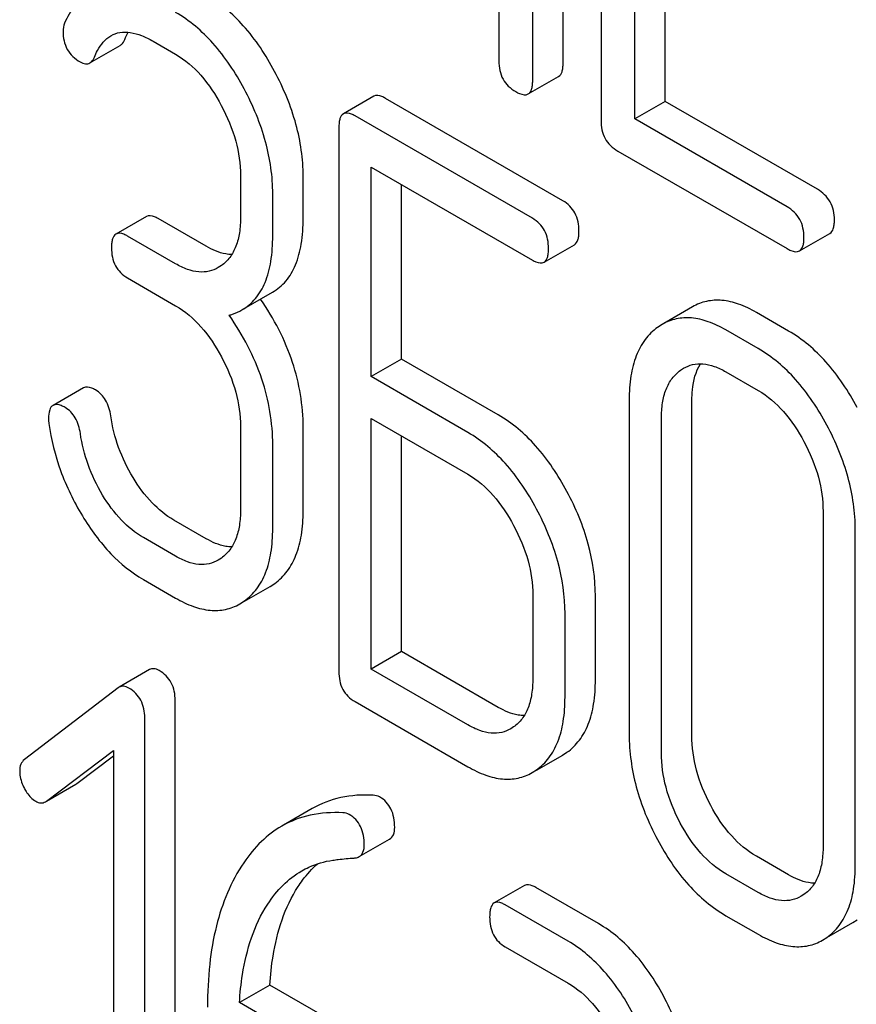
# Model space of a CAD drawing. Units: millimetres. Extents: x 0 to 2100, y -1 to 1485.
# Drawn here: x 1536 to 1542, y 969 to 976 of the extents above; entities that cross this region are included whole.
import ezdxf

# ---------------------------------------------------------------- set-up
doc = ezdxf.new("R2010")
doc.units = ezdxf.units.MM
doc.header["$LTSCALE"] = 115.5
doc.layers.get('0').update_dxf_attribs({"linetype": 'CONTINUOUS'})

msp = doc.modelspace()

# ---------------------------------------------------------------- linework, layer by layer
at = {"color": 7, "linetype": 'Continuous'}
for p, q in [((1539.9247, 975.4877), (1539.9247, 979.2754)), ((1539.7126, 975.3652), (1539.7126, 979.153)), ((1540.189, 978.8808), (1540.189, 975.0872)), ((1539.4767, 978.7697), (1539.4767, 975.5013)), ((1540.4248, 975.0969), (1540.4248, 976.8449)), ((1540.637, 975.2194), (1540.637, 976.7225)), ((1537.0655, 975.6392), (1537.2229, 975.5483)), ((1536.6249, 975.4873), (1536.837, 975.6097)), ((1539.6812, 975.2712), (1539.8933, 975.3937)), ((1538.6045, 975.2552), (1538.3923, 975.1328)), ((1539.9227, 974.5264), (1538.6856, 975.2406)), ((1540.637, 975.2194), (1540.4248, 975.0969)), ((1541.6983, 974.6067), (1540.637, 975.2194)), ((1539.7105, 974.4039), (1538.4735, 975.1181)), ((1541.4862, 974.4842), (1540.4248, 975.0969)), ((1538.361, 975.0372), (1538.361, 971.2435)), ((1540.3069, 974.8732), (1541.4862, 974.1924)), ((1538.5859, 973.2994), (1538.5859, 974.7614)), ((1538.5859, 974.7614), (1539.7105, 974.1121)), ((1537.675, 974.7037), (1537.675, 974.4119)), ((1538.1121, 974.4045), (1538.1121, 974.6963)), ((1538.7981, 973.4219), (1538.7981, 974.6389)), ((1537.8999, 974.282), (1537.8999, 974.5738)), ((1537.0188, 974.4169), (1536.8066, 974.2944)), ((1537.4351, 974.2088), (1537.0999, 974.4023)), ((1537.2229, 974.0863), (1536.8878, 974.2798)), ((1541.5727, 974.1763), (1541.7848, 974.2987)), ((1539.7917, 974.0975), (1540.0038, 974.2199)), ((1537.5423, 974.0741), (1537.5201, 974.0598)), ((1536.8878, 973.988), (1537.2229, 973.7945)), ((1537.6853, 973.7651), (1537.8974, 973.8876)), ((1540.8275, 973.7865), (1540.6153, 973.6641)), ((1541.4971, 973.6174), (1541.2722, 973.7473)), ((1540.6153, 973.6641), (1540.5832, 973.6433)), ((1541.285, 973.4949), (1541.0601, 973.6248)), ((1538.7981, 973.4219), (1538.5859, 973.2994)), ((1539.4728, 973.0323), (1538.7981, 973.4219)), ((1539.2607, 972.9098), (1538.5859, 973.2994)), ((1540.7429, 973.3439), (1540.7649, 973.3581)), ((1541.0601, 973.333), (1541.285, 973.2031)), ((1536.5801, 973.2216), (1536.368, 973.0991)), ((1540.3853, 973.1389), (1540.3853, 970.8044)), ((1540.8224, 970.797), (1540.8224, 973.1315)), ((1537.675, 972.9528), (1537.675, 972.3691)), ((1538.5859, 971.2596), (1538.5859, 973.0076)), ((1538.5859, 973.0076), (1539.2607, 972.618)), ((1540.6102, 970.6745), (1540.6102, 973.0091)), ((1538.1121, 972.3618), (1538.1121, 972.9454)), ((1538.7981, 971.3821), (1538.7981, 972.8851)), ((1537.8999, 972.2393), (1537.8999, 972.8229)), ((1541.7371, 972.3585), (1541.7371, 970.024)), ((1537.4351, 972.169), (1537.2101, 972.2988)), ((1541.962, 969.8941), (1541.962, 972.2286)), ((1537.2229, 972.0465), (1536.998, 972.1764)), ((1537.5423, 972.0343), (1537.5201, 972.02)), ((1536.998, 971.8846), (1537.2229, 971.7547)), ((1537.8818, 971.8365), (1537.9141, 971.8574)), ((1537.703, 971.7332), (1537.8818, 971.8365)), ((1537.6697, 971.714), (1537.702, 971.7349)), ((1539.7128, 971.7763), (1539.7128, 971.1926)), ((1540.1498, 971.1853), (1540.1498, 971.7689)), ((1539.9377, 971.0628), (1539.9377, 971.6464)), ((1538.7981, 971.3821), (1538.5859, 971.2596)), ((1539.4728, 970.9925), (1538.7981, 971.3821)), ((1537.0405, 971.2557), (1536.8283, 971.1332)), ((1539.2607, 970.87), (1538.5859, 971.2596)), ((1536.8219, 971.1289), (1536.1683, 970.6279)), ((1536.8284, 971.1332), (1536.8219, 971.1289)), ((1537.2198, 967.2483), (1537.2198, 971.0419)), ((1538.4735, 971.0327), (1539.2607, 970.5782)), ((1537.0077, 967.1258), (1537.0077, 970.9195)), ((1539.5795, 970.8559), (1539.5598, 970.8433)), ((1536.3213, 970.3382), (1536.7891, 970.6926)), ((1536.7891, 970.6926), (1536.7891, 967.252)), ((1536.5334, 970.4606), (1536.7891, 970.6543)), ((1539.7401, 970.5551), (1539.9215, 970.6598)), ((1539.9214, 970.6598), (1539.9514, 970.679)), ((1539.7093, 970.5374), (1539.7392, 970.5565)), ((1536.3216, 970.3377), (1536.5266, 970.4561)), ((1536.5266, 970.4561), (1536.5334, 970.4606)), ((1536.3145, 970.3337), (1536.3213, 970.3382)), ((1538.1747, 970.2863), (1537.9625, 970.1639)), ((1538.5025, 969.9514), (1538.7147, 970.0739)), ((1541.4971, 969.8238), (1541.2722, 969.9537)), ((1541.285, 969.7013), (1541.0601, 969.8312)), ((1539.6557, 969.7503), (1539.4436, 969.6278)), ((1540.171, 969.484), (1539.7338, 969.7365)), ((1541.6038, 969.6872), (1541.5841, 969.6746)), ((1539.9588, 969.3616), (1539.5216, 969.614)), ((1541.0601, 969.5394), (1541.285, 969.4095)), ((1541.7643, 969.3864), (1541.9457, 969.4911)), ((1541.9457, 969.4911), (1541.9756, 969.5103)), ((1541.7336, 969.3687), (1541.7635, 969.3879)), ((1539.5216, 969.3222), (1539.9588, 969.0697)), ((1537.88, 969.0558), (1537.6679, 968.9333)), ((1538.5314, 968.6797), (1537.88, 969.0558)), ((1538.3193, 968.5572), (1537.6679, 968.9333))]:
    msp.add_line(p, q, dxfattribs=at)
for points, knots in [([(1536.6148, 975.9679), (1536.5786, 975.9471), (1536.5109, 975.8865), (1536.4672, 975.8082), (1536.4485, 975.7653)], [0, 0, 0, 0, 0.471557, 1, 1, 1, 1]), ([(1537.913, 975.4284), (1537.8523, 975.5421), (1537.7191, 975.746), (1537.5324, 975.9064), (1537.4351, 975.9626)], [0, 0, 0, 0, 0.534262, 1, 1, 1, 1]), ([(1537.7009, 975.3059), (1537.6402, 975.4197), (1537.507, 975.6236), (1537.3202, 975.7839), (1537.2229, 975.8401)], [0, 0, 0, 0, 0.534262, 1, 1, 1, 1]), ([(1536.4379, 975.7068), (1536.4379, 975.6641), (1536.4541, 975.576), (1536.521, 975.5159), (1536.5572, 975.495)], [0, 0, 0, 0, 0.504928, 1, 1, 1, 1]), ([(1536.7719, 975.6776), (1536.7912, 975.6887), (1536.8359, 975.7046), (1536.9104, 975.703), (1536.9886, 975.6798), (1537.0396, 975.6541), (1537.0655, 975.6392)], [0, 0, 0, 0, 0.215273, 0.44854, 0.710399, 1, 1, 1, 1]), ([(1536.8683, 975.6507), (1536.8702, 975.6552), (1536.8775, 975.6725), (1536.8859, 975.6895), (1536.8927, 975.7016)], [0, 0, 0, 0, 0.260675, 1, 1, 1, 1]), ([(1536.6562, 975.5282), (1536.6626, 975.544), (1536.6892, 975.6014), (1536.7317, 975.6543), (1536.7719, 975.6776)], [0, 0, 0, 0, 0.268143, 1, 1, 1, 1]), ([(1536.837, 975.6097), (1536.8403, 975.6116), (1536.8543, 975.6221), (1536.8631, 975.6381), (1536.8683, 975.6507)], [0, 0, 0, 0, 0.214823, 1, 1, 1, 1]), ([(1536.5572, 975.495), (1536.5685, 975.4884), (1536.5907, 975.4782), (1536.6159, 975.4821), (1536.6249, 975.4873)], [0, 0, 0, 0, 0.557521, 1, 1, 1, 1]), ([(1536.6249, 975.4873), (1536.6281, 975.4891), (1536.6422, 975.4996), (1536.651, 975.5156), (1536.6562, 975.5282)], [0, 0, 0, 0, 0.214823, 1, 1, 1, 1]), ([(1537.2229, 975.5483), (1537.2891, 975.5101), (1537.4132, 975.4021), (1537.5013, 975.2657), (1537.5412, 975.1909)], [0, 0, 0, 0, 0.474268, 1, 1, 1, 1]), ([(1539.4767, 975.5013), (1539.4767, 975.458), (1539.4884, 975.3915), (1539.5414, 975.3231), (1539.5758, 975.2982), (1539.5946, 975.2874)], [0, 0, 0, 0, 0.508398, 0.745138, 1, 1, 1, 1]), ([(1538.1121, 974.6963), (1538.1121, 974.8185), (1538.0745, 975.0742), (1537.9754, 975.3114), (1537.913, 975.4284)], [0, 0, 0, 0, 0.479728, 1, 1, 1, 1]), ([(1539.8933, 975.3937), (1539.9048, 975.4004), (1539.9175, 975.422), (1539.9237, 975.4553), (1539.9247, 975.4761), (1539.9247, 975.4877)], [0, 0, 0, 0, 0.391199, 0.662314, 1, 1, 1, 1]), ([(1539.6812, 975.2712), (1539.6927, 975.2779), (1539.7054, 975.2996), (1539.7115, 975.3328), (1539.7126, 975.3537), (1539.7126, 975.3652)], [0, 0, 0, 0, 0.391199, 0.662314, 1, 1, 1, 1]), ([(1537.8999, 974.5738), (1537.8999, 974.6961), (1537.8624, 974.9517), (1537.7633, 975.1889), (1537.7009, 975.3059)], [0, 0, 0, 0, 0.479728, 1, 1, 1, 1]), ([(1539.5946, 975.2874), (1539.6032, 975.2824), (1539.6289, 975.2688), (1539.6639, 975.2612), (1539.6812, 975.2712)], [0, 0, 0, 0, 0.332825, 1, 1, 1, 1]), ([(1538.6856, 975.2406), (1538.6775, 975.2453), (1538.6534, 975.258), (1538.6206, 975.2646), (1538.6045, 975.2552)], [0, 0, 0, 0, 0.333882, 1, 1, 1, 1]), ([(1537.5412, 975.1909), (1537.5832, 975.1121), (1537.6497, 974.9543), (1537.675, 974.7841), (1537.675, 974.7037)], [0, 0, 0, 0, 0.526325, 1, 1, 1, 1]), ([(1538.3923, 975.1328), (1538.3806, 975.126), (1538.368, 975.1037), (1538.362, 975.07), (1538.361, 975.0488), (1538.361, 975.0372)], [0, 0, 0, 0, 0.39177, 0.663603, 1, 1, 1, 1]), ([(1538.4735, 975.1181), (1538.4654, 975.1228), (1538.4413, 975.1355), (1538.4085, 975.1421), (1538.3923, 975.1328)], [0, 0, 0, 0, 0.333882, 1, 1, 1, 1]), ([(1540.189, 975.0872), (1540.189, 975.0438), (1540.2007, 974.9774), (1540.2537, 974.909), (1540.2881, 974.8841), (1540.3069, 974.8732)], [0, 0, 0, 0, 0.508402, 0.745144, 1, 1, 1, 1]), ([(1541.8162, 974.3927), (1541.8162, 974.4359), (1541.7994, 974.5238), (1541.7342, 974.5859), (1541.6983, 974.6067)], [0, 0, 0, 0, 0.510528, 1, 1, 1, 1]), ([(1540.0351, 974.3156), (1540.0351, 974.3584), (1540.0232, 974.4236), (1539.9732, 974.4915), (1539.9405, 974.5161), (1539.9227, 974.5264)], [0, 0, 0, 0, 0.515237, 0.753269, 1, 1, 1, 1]), ([(1541.6041, 974.2702), (1541.6041, 974.3135), (1541.5873, 974.4013), (1541.5221, 974.4635), (1541.4862, 974.4842)], [0, 0, 0, 0, 0.510528, 1, 1, 1, 1]), ([(1537.0999, 974.4023), (1537.0918, 974.4069), (1537.0677, 974.4197), (1537.0349, 974.4262), (1537.0188, 974.4169)], [0, 0, 0, 0, 0.333882, 1, 1, 1, 1]), ([(1537.675, 974.4119), (1537.675, 974.3757), (1537.6709, 974.3067), (1537.6477, 974.2104), (1537.6055, 974.1304), (1537.5644, 974.09), (1537.5423, 974.0741)], [0, 0, 0, 0, 0.288104, 0.549077, 0.783352, 1, 1, 1, 1]), ([(1537.8974, 973.8876), (1537.9328, 973.908), (1537.999, 973.9637), (1538.067, 974.0827), (1538.1054, 974.2334), (1538.1121, 974.3443), (1538.1121, 974.4045)], [0, 0, 0, 0, 0.209394, 0.432895, 0.691711, 1, 1, 1, 1]), ([(1539.823, 974.1931), (1539.823, 974.236), (1539.811, 974.3011), (1539.761, 974.369), (1539.7283, 974.3937), (1539.7105, 974.4039)], [0, 0, 0, 0, 0.515237, 0.753269, 1, 1, 1, 1]), ([(1541.7848, 974.2987), (1541.7964, 974.3054), (1541.809, 974.3271), (1541.8152, 974.3603), (1541.8162, 974.3812), (1541.8162, 974.3927)], [0, 0, 0, 0, 0.391197, 0.662313, 1, 1, 1, 1]), ([(1536.8066, 974.2944), (1536.7949, 974.2877), (1536.7824, 974.2653), (1536.7763, 974.2316), (1536.7753, 974.2105), (1536.7753, 974.1988)], [0, 0, 0, 0, 0.39177, 0.663603, 1, 1, 1, 1]), ([(1536.8878, 974.2798), (1536.8797, 974.2845), (1536.8556, 974.2972), (1536.8228, 974.3038), (1536.8066, 974.2944)], [0, 0, 0, 0, 0.333882, 1, 1, 1, 1]), ([(1537.6853, 973.7651), (1537.7206, 973.7855), (1537.7869, 973.8412), (1537.8549, 973.9602), (1537.8933, 974.1109), (1537.8999, 974.2219), (1537.8999, 974.282)], [0, 0, 0, 0, 0.209394, 0.432895, 0.691711, 1, 1, 1, 1]), ([(1540.0038, 974.2199), (1540.0155, 974.2267), (1540.028, 974.2488), (1540.0341, 974.2825), (1540.0351, 974.3038), (1540.0351, 974.3156)], [0, 0, 0, 0, 0.388065, 0.660073, 1, 1, 1, 1]), ([(1541.5727, 974.1763), (1541.5842, 974.1829), (1541.5969, 974.2046), (1541.6031, 974.2378), (1541.6041, 974.2587), (1541.6041, 974.2702)], [0, 0, 0, 0, 0.391197, 0.662313, 1, 1, 1, 1]), ([(1536.7753, 974.1988), (1536.7753, 974.1558), (1536.7859, 974.0904), (1536.8367, 974.0226), (1536.8698, 973.9984), (1536.8878, 973.988)], [0, 0, 0, 0, 0.515664, 0.750494, 1, 1, 1, 1]), ([(1537.6147, 974.1514), (1537.6006, 974.1516), (1537.5373, 974.1579), (1537.4776, 974.1842), (1537.4351, 974.2088)], [0, 0, 0, 0, 0.223547, 1, 1, 1, 1]), ([(1539.7917, 974.0975), (1539.8033, 974.1042), (1539.8159, 974.1263), (1539.822, 974.16), (1539.823, 974.1813), (1539.823, 974.1931)], [0, 0, 0, 0, 0.388065, 0.660073, 1, 1, 1, 1]), ([(1541.4862, 974.1924), (1541.4948, 974.1874), (1541.5204, 974.1738), (1541.5554, 974.1663), (1541.5727, 974.1763)], [0, 0, 0, 0, 0.33283, 1, 1, 1, 1]), ([(1537.5202, 974.0597), (1537.5005, 974.0484), (1537.4563, 974.0305), (1537.3812, 974.0262), (1537.3011, 974.0458), (1537.2492, 974.0711), (1537.2229, 974.0863)], [0, 0, 0, 0, 0.217737, 0.449394, 0.708756, 1, 1, 1, 1]), ([(1539.7105, 974.1121), (1539.7186, 974.1075), (1539.7426, 974.0947), (1539.7754, 974.0881), (1539.7917, 974.0975)], [0, 0, 0, 0, 0.330789, 1, 1, 1, 1]), ([(1537.2229, 973.7945), (1537.2891, 973.7563), (1537.4132, 973.6483), (1537.5016, 973.5121), (1537.5417, 973.4375)], [0, 0, 0, 0, 0.474282, 1, 1, 1, 1]), ([(1538.1121, 972.9454), (1538.1121, 973.0987), (1538.0583, 973.4186), (1537.9084, 973.7044), (1537.8153, 973.8402)], [0, 0, 0, 0, 0.482037, 1, 1, 1, 1]), ([(1541.2722, 973.7473), (1541.2326, 973.7702), (1541.1553, 973.8076), (1541.0365, 973.836), (1540.9247, 973.8305), (1540.8577, 973.804), (1540.8275, 973.7865)], [0, 0, 0, 0, 0.293521, 0.546905, 0.775686, 1, 1, 1, 1]), ([(1537.5963, 973.7278), (1537.6043, 973.7301), (1537.635, 973.7398), (1537.6645, 973.7532), (1537.6853, 973.7651)], [0, 0, 0, 0, 0.257261, 1, 1, 1, 1]), ([(1537.8999, 972.8229), (1537.8999, 972.978), (1537.8448, 973.302), (1537.6914, 973.5906), (1537.5963, 973.7278)], [0, 0, 0, 0, 0.481608, 1, 1, 1, 1]), ([(1541.0601, 973.6248), (1541.0204, 973.6477), (1540.9432, 973.6851), (1540.8244, 973.7135), (1540.7126, 973.708), (1540.6456, 973.6816), (1540.6153, 973.6641)], [0, 0, 0, 0, 0.293521, 0.546905, 0.775686, 1, 1, 1, 1]), ([(1540.5832, 973.6433), (1540.5503, 973.6195), (1540.4897, 973.5597), (1540.4273, 973.4419), (1540.3917, 973.2986), (1540.3853, 973.1945), (1540.3853, 973.1389)], [0, 0, 0, 0, 0.216945, 0.445898, 0.703187, 1, 1, 1, 1]), ([(1541.9756, 973.0836), (1541.9147, 973.1972), (1541.7811, 973.4009), (1541.5944, 973.5612), (1541.4971, 973.6174)], [0, 0, 0, 0, 0.534235, 1, 1, 1, 1]), ([(1537.5417, 973.4375), (1537.5839, 973.3592), (1537.65, 973.2021), (1537.675, 973.0327), (1537.675, 972.9528)], [0, 0, 0, 0, 0.526403, 1, 1, 1, 1]), ([(1541.7635, 972.9611), (1541.7026, 973.0747), (1541.569, 973.2784), (1541.3823, 973.4388), (1541.285, 973.4949)], [0, 0, 0, 0, 0.534235, 1, 1, 1, 1]), ([(1540.7649, 973.3581), (1540.7844, 973.3694), (1540.8283, 973.3872), (1540.9027, 973.3918), (1540.9824, 973.373), (1541.034, 973.3481), (1541.0601, 973.333)], [0, 0, 0, 0, 0.218086, 0.449804, 0.708788, 1, 1, 1, 1]), ([(1540.8224, 973.1315), (1540.8224, 973.1569), (1540.8261, 973.2451), (1540.8488, 973.3352), (1540.8825, 973.3887)], [0, 0, 0, 0, 0.286597, 1, 1, 1, 1]), ([(1540.6102, 973.0091), (1540.6102, 973.045), (1540.6144, 973.1135), (1540.6378, 973.209), (1540.6801, 973.2882), (1540.721, 973.3281), (1540.7429, 973.3439)], [0, 0, 0, 0, 0.288248, 0.549052, 0.783188, 1, 1, 1, 1]), ([(1536.6636, 973.2068), (1536.6553, 973.2116), (1536.6305, 973.2246), (1536.5968, 973.2312), (1536.5801, 973.2216)], [0, 0, 0, 0, 0.332638, 1, 1, 1, 1]), ([(1536.7704, 973.0251), (1536.7649, 973.0635), (1536.7453, 973.1352), (1536.6925, 973.1901), (1536.6636, 973.2068)], [0, 0, 0, 0, 0.536819, 1, 1, 1, 1]), ([(1541.285, 973.2031), (1541.3511, 973.1649), (1541.4752, 973.0569), (1541.5637, 972.9207), (1541.6038, 972.8462)], [0, 0, 0, 0, 0.474282, 1, 1, 1, 1]), ([(1536.368, 973.0991), (1536.3565, 973.0925), (1536.3381, 973.0609), (1536.3367, 973.0276), (1536.3367, 973.0075)], [0, 0, 0, 0, 0.397833, 1, 1, 1, 1]), ([(1536.4514, 973.0843), (1536.4431, 973.0891), (1536.4184, 973.1022), (1536.3846, 973.1087), (1536.368, 973.0991)], [0, 0, 0, 0, 0.332638, 1, 1, 1, 1]), ([(1536.5583, 972.9027), (1536.5528, 972.941), (1536.5331, 973.0127), (1536.4804, 973.0676), (1536.4514, 973.0843)], [0, 0, 0, 0, 0.536819, 1, 1, 1, 1]), ([(1536.9257, 972.5957), (1536.8857, 972.6622), (1536.8186, 972.8009), (1536.7811, 972.9505), (1536.7704, 973.0251)], [0, 0, 0, 0, 0.507197, 1, 1, 1, 1]), ([(1539.9514, 972.4985), (1539.8904, 972.6121), (1539.7569, 972.8157), (1539.5702, 972.9761), (1539.4728, 973.0323)], [0, 0, 0, 0, 0.534236, 1, 1, 1, 1]), ([(1536.3367, 973.0075), (1536.3367, 972.9986), (1536.3368, 972.9865), (1536.3381, 972.9745), (1536.3386, 972.9714)], [0, 0, 0, 0, 0.738262, 1, 1, 1, 1]), ([(1536.3386, 972.9714), (1536.3545, 972.86), (1536.4106, 972.6356), (1536.5119, 972.428), (1536.5724, 972.328)], [0, 0, 0, 0, 0.490397, 1, 1, 1, 1]), ([(1541.962, 972.2286), (1541.962, 972.3516), (1541.9251, 972.6074), (1541.8259, 972.8449), (1541.7635, 972.9611)], [0, 0, 0, 0, 0.482412, 1, 1, 1, 1]), ([(1536.7136, 972.4732), (1536.6729, 972.5409), (1536.606, 972.6797), (1536.5688, 972.8294), (1536.5583, 972.9027)], [0, 0, 0, 0, 0.51602, 1, 1, 1, 1]), ([(1539.7392, 972.376), (1539.6783, 972.4896), (1539.5447, 972.6933), (1539.358, 972.8536), (1539.2607, 972.9098)], [0, 0, 0, 0, 0.534236, 1, 1, 1, 1]), ([(1541.6038, 972.8462), (1541.6462, 972.7674), (1541.7126, 972.6093), (1541.7371, 972.4389), (1541.7371, 972.3585)], [0, 0, 0, 0, 0.526558, 1, 1, 1, 1]), ([(1539.2607, 972.618), (1539.3269, 972.5798), (1539.4509, 972.4718), (1539.5394, 972.3356), (1539.5795, 972.261)], [0, 0, 0, 0, 0.474282, 1, 1, 1, 1]), ([(1537.2101, 972.2988), (1537.1541, 972.3312), (1537.0454, 972.4199), (1536.9636, 972.5327), (1536.9257, 972.5957)], [0, 0, 0, 0, 0.468259, 1, 1, 1, 1]), ([(1536.998, 972.1764), (1536.9413, 972.2091), (1536.8327, 972.2981), (1536.7511, 972.4109), (1536.7136, 972.4732)], [0, 0, 0, 0, 0.473773, 1, 1, 1, 1]), ([(1540.1498, 971.7689), (1540.1498, 971.891), (1540.1125, 972.1458), (1540.0137, 972.3823), (1539.9514, 972.4985)], [0, 0, 0, 0, 0.480907, 1, 1, 1, 1]), ([(1537.675, 972.3691), (1537.675, 972.3333), (1537.6708, 972.2647), (1537.6473, 972.1693), (1537.6051, 972.0901), (1537.5642, 972.0501), (1537.5423, 972.0343)], [0, 0, 0, 0, 0.288161, 0.548898, 0.783129, 1, 1, 1, 1]), ([(1537.9141, 971.8574), (1537.9467, 971.8808), (1538.0068, 971.9401), (1538.0693, 972.0573), (1538.1055, 972.201), (1538.1121, 972.3057), (1538.1121, 972.3618)], [0, 0, 0, 0, 0.214407, 0.442533, 0.700515, 1, 1, 1, 1]), ([(1539.9377, 971.6464), (1539.9377, 971.7686), (1539.9004, 972.0234), (1539.8016, 972.2599), (1539.7392, 972.376)], [0, 0, 0, 0, 0.480907, 1, 1, 1, 1]), ([(1536.5724, 972.328), (1536.6295, 972.2336), (1536.7521, 972.0651), (1536.9147, 971.9326), (1536.998, 971.8846)], [0, 0, 0, 0, 0.534187, 1, 1, 1, 1]), ([(1537.702, 971.7349), (1537.7346, 971.7584), (1537.7947, 971.8177), (1537.8572, 971.9348), (1537.8933, 972.0785), (1537.8999, 972.1832), (1537.8999, 972.2393)], [0, 0, 0, 0, 0.214407, 0.442533, 0.700515, 1, 1, 1, 1]), ([(1539.5795, 972.261), (1539.6217, 972.1828), (1539.6878, 972.0257), (1539.7128, 971.8563), (1539.7128, 971.7763)], [0, 0, 0, 0, 0.526402, 1, 1, 1, 1]), ([(1537.6148, 972.1116), (1537.6006, 972.1118), (1537.5373, 972.1181), (1537.4776, 972.1444), (1537.4351, 972.169)], [0, 0, 0, 0, 0.223542, 1, 1, 1, 1]), ([(1537.5202, 972.0199), (1537.5005, 972.0086), (1537.4563, 971.9907), (1537.3812, 971.9864), (1537.3011, 972.006), (1537.2492, 972.0313), (1537.2229, 972.0465)], [0, 0, 0, 0, 0.217737, 0.449394, 0.708756, 1, 1, 1, 1]), ([(1537.2229, 971.7547), (1537.2626, 971.7318), (1537.34, 971.6941), (1537.459, 971.6648), (1537.5715, 971.6697), (1537.6391, 971.6963), (1537.6697, 971.714)], [0, 0, 0, 0, 0.29266, 0.545691, 0.774516, 1, 1, 1, 1]), ([(1537.1083, 971.2493), (1537.0969, 971.2559), (1537.0744, 971.2659), (1537.0495, 971.2609), (1537.0405, 971.2557)], [0, 0, 0, 0, 0.557931, 1, 1, 1, 1]), ([(1537.2198, 971.0419), (1537.2198, 971.0838), (1537.2079, 971.1477), (1537.1586, 971.2146), (1537.1261, 971.239), (1537.1083, 971.2493)], [0, 0, 0, 0, 0.511128, 0.750207, 1, 1, 1, 1]), ([(1538.361, 971.2435), (1538.361, 971.2005), (1538.3716, 971.1351), (1538.4224, 971.0673), (1538.4555, 971.0431), (1538.4735, 971.0327)], [0, 0, 0, 0, 0.515664, 0.750494, 1, 1, 1, 1]), ([(1539.7128, 971.1926), (1539.7128, 971.1565), (1539.7087, 971.0875), (1539.6854, 970.9914), (1539.6431, 970.9116), (1539.6017, 970.8715), (1539.5795, 970.8559)], [0, 0, 0, 0, 0.288295, 0.549347, 0.783502, 1, 1, 1, 1]), ([(1539.9514, 970.679), (1539.9841, 970.7022), (1540.0445, 970.7612), (1540.1072, 970.8786), (1540.1433, 971.0231), (1540.1498, 971.1286), (1540.1498, 971.1853)], [0, 0, 0, 0, 0.213233, 0.440569, 0.698799, 1, 1, 1, 1]), ([(1536.8962, 971.1268), (1536.8848, 971.1334), (1536.8623, 971.1434), (1536.8374, 971.1384), (1536.8283, 971.1332)], [0, 0, 0, 0, 0.557931, 1, 1, 1, 1]), ([(1537.0077, 970.9195), (1537.0077, 970.9614), (1536.9958, 971.0253), (1536.9465, 971.0921), (1536.914, 971.1166), (1536.8962, 971.1268)], [0, 0, 0, 0, 0.511128, 0.750207, 1, 1, 1, 1]), ([(1539.7392, 970.5565), (1539.7719, 970.5797), (1539.8323, 970.6387), (1539.895, 970.7561), (1539.9312, 970.9007), (1539.9377, 971.0062), (1539.9377, 971.0628)], [0, 0, 0, 0, 0.213233, 0.440569, 0.698799, 1, 1, 1, 1]), ([(1539.6538, 970.9348), (1539.6396, 970.935), (1539.5759, 970.9413), (1539.5157, 970.9677), (1539.4728, 970.9925)], [0, 0, 0, 0, 0.223298, 1, 1, 1, 1]), ([(1539.5598, 970.8433), (1539.54, 970.8319), (1539.4955, 970.8139), (1539.42, 970.8097), (1539.3394, 970.8293), (1539.2872, 970.8547), (1539.2607, 970.87)], [0, 0, 0, 0, 0.217765, 0.449457, 0.708788, 1, 1, 1, 1]), ([(1540.3853, 970.8044), (1540.3853, 970.6816), (1540.4211, 970.4254), (1540.5198, 970.1874), (1540.5821, 970.0707)], [0, 0, 0, 0, 0.481336, 1, 1, 1, 1]), ([(1540.9539, 970.3081), (1540.9122, 970.3863), (1540.8461, 970.5448), (1540.8224, 970.7156), (1540.8224, 970.797)], [0, 0, 0, 0, 0.52112, 1, 1, 1, 1]), ([(1536.1683, 970.6279), (1536.1576, 970.6198), (1536.1392, 970.5955), (1536.1355, 970.5659), (1536.1355, 970.5505)], [0, 0, 0, 0, 0.46436, 1, 1, 1, 1]), ([(1540.7418, 970.1856), (1540.6996, 970.2647), (1540.6337, 970.4233), (1540.6102, 970.594), (1540.6102, 970.6745)], [0, 0, 0, 0, 0.526722, 1, 1, 1, 1]), ([(1536.1355, 970.5505), (1536.1355, 970.5402), (1536.1384, 970.4972), (1536.1531, 970.4555), (1536.1683, 970.4265)], [0, 0, 0, 0, 0.238766, 1, 1, 1, 1]), ([(1539.2607, 970.5782), (1539.3006, 970.5552), (1539.3784, 970.5173), (1539.498, 970.488), (1539.6109, 970.493), (1539.6787, 970.5197), (1539.7093, 970.5374)], [0, 0, 0, 0, 0.293112, 0.546323, 0.775055, 1, 1, 1, 1]), ([(1536.1683, 970.4265), (1536.1735, 970.4165), (1536.1935, 970.3821), (1536.2221, 970.3516), (1536.247, 970.3373)], [0, 0, 0, 0, 0.28218, 1, 1, 1, 1]), ([(1538.6012, 970.3793), (1538.5253, 970.3836), (1538.3764, 970.3752), (1538.2362, 970.3219), (1538.1747, 970.2863)], [0, 0, 0, 0, 0.516706, 1, 1, 1, 1]), ([(1538.7501, 970.1556), (1538.7501, 970.1992), (1538.7401, 970.2646), (1538.6932, 970.3338), (1538.662, 970.3581), (1538.6451, 970.3679)], [0, 0, 0, 0, 0.529065, 0.763517, 1, 1, 1, 1]), ([(1536.247, 970.3373), (1536.2576, 970.3312), (1536.2804, 970.3224), (1536.3048, 970.3281), (1536.3145, 970.3336)], [0, 0, 0, 0, 0.523341, 1, 1, 1, 1]), ([(1541.2722, 969.9537), (1541.2078, 969.9908), (1541.0831, 970.0965), (1540.9944, 970.2322), (1540.9539, 970.3081)], [0, 0, 0, 0, 0.463353, 1, 1, 1, 1]), ([(1538.3891, 970.2569), (1538.3132, 970.2612), (1538.1642, 970.2528), (1538.0241, 970.1994), (1537.9625, 970.1639)], [0, 0, 0, 0, 0.516706, 1, 1, 1, 1]), ([(1538.5379, 970.0331), (1538.5379, 970.0767), (1538.5279, 970.1421), (1538.4811, 970.2113), (1538.4499, 970.2357), (1538.433, 970.2454)], [0, 0, 0, 0, 0.529065, 0.763517, 1, 1, 1, 1]), ([(1537.9625, 970.1639), (1537.9112, 970.1342), (1537.8123, 970.0583), (1537.7337, 969.962), (1537.6977, 969.9089)], [0, 0, 0, 0, 0.480336, 1, 1, 1, 1]), ([(1538.7147, 970.0739), (1538.7263, 970.0806), (1538.7472, 970.1065), (1538.7501, 970.1382), (1538.7501, 970.1556)], [0, 0, 0, 0, 0.437065, 1, 1, 1, 1]), ([(1541.0601, 969.8312), (1540.9943, 969.8692), (1540.8698, 969.9755), (1540.7815, 970.1112), (1540.7418, 970.1856)], [0, 0, 0, 0, 0.473888, 1, 1, 1, 1]), ([(1540.5821, 970.0707), (1540.6426, 969.9573), (1540.776, 969.7541), (1540.963, 969.5954), (1541.0601, 969.5394)], [0, 0, 0, 0, 0.534173, 1, 1, 1, 1]), ([(1538.5025, 969.9514), (1538.5142, 969.9581), (1538.5351, 969.984), (1538.5379, 970.0158), (1538.5379, 970.0331)], [0, 0, 0, 0, 0.437065, 1, 1, 1, 1]), ([(1541.7371, 970.024), (1541.7371, 969.9878), (1541.733, 969.9188), (1541.7097, 969.8227), (1541.6674, 969.7429), (1541.626, 969.7029), (1541.6038, 969.6872)], [0, 0, 0, 0, 0.288294, 0.549348, 0.783502, 1, 1, 1, 1]), ([(1538.3183, 969.9264), (1538.3305, 969.9282), (1538.38, 969.9349), (1538.4298, 969.9388), (1538.4673, 969.9415)], [0, 0, 0, 0, 0.24774, 1, 1, 1, 1]), ([(1538.4673, 969.9415), (1538.4706, 969.9417), (1538.4828, 969.9431), (1538.4948, 969.9469), (1538.5025, 969.9514)], [0, 0, 0, 0, 0.271594, 1, 1, 1, 1]), ([(1537.6977, 969.9089), (1537.608, 969.7768), (1537.5119, 969.5383), (1537.4539, 969.1926), (1537.4449, 969.0015), (1537.4449, 968.9016)], [0, 0, 0, 0, 0.455801, 0.714669, 1, 1, 1, 1]), ([(1538.0768, 969.7418), (1538.0868, 969.7571), (1538.1268, 969.8146), (1538.1741, 969.8673), (1538.213, 969.9015)], [0, 0, 0, 0, 0.260619, 1, 1, 1, 1]), ([(1538.1019, 969.8519), (1538.1182, 969.8613), (1538.1863, 969.8965), (1538.2612, 969.918), (1538.3183, 969.9264)], [0, 0, 0, 0, 0.246789, 1, 1, 1, 1]), ([(1541.7635, 969.3879), (1541.7962, 969.411), (1541.8566, 969.4701), (1541.9193, 969.5874), (1541.9555, 969.732), (1541.962, 969.8375), (1541.962, 969.8941)], [0, 0, 0, 0, 0.213234, 0.440569, 0.6988, 1, 1, 1, 1]), ([(1537.8646, 969.6193), (1537.8958, 969.6669), (1537.9655, 969.7551), (1538.0545, 969.8245), (1538.1019, 969.8519)], [0, 0, 0, 0, 0.509829, 1, 1, 1, 1]), ([(1541.6781, 969.7661), (1541.6639, 969.7663), (1541.6002, 969.7726), (1541.54, 969.799), (1541.4971, 969.8238)], [0, 0, 0, 0, 0.2233, 1, 1, 1, 1]), ([(1537.88, 969.0558), (1537.8842, 969.1233), (1537.909, 969.3605), (1537.9828, 969.5982), (1538.0768, 969.7418)], [0, 0, 0, 0, 0.282602, 1, 1, 1, 1]), ([(1539.7338, 969.7365), (1539.726, 969.7409), (1539.7028, 969.7532), (1539.6713, 969.7593), (1539.6557, 969.7503)], [0, 0, 0, 0, 0.332612, 1, 1, 1, 1]), ([(1541.5841, 969.6746), (1541.5643, 969.6632), (1541.5198, 969.6452), (1541.4443, 969.641), (1541.3637, 969.6606), (1541.3114, 969.6861), (1541.285, 969.7013)], [0, 0, 0, 0, 0.217765, 0.449457, 0.708789, 1, 1, 1, 1]), ([(1537.6679, 968.9333), (1537.6719, 968.9988), (1537.6965, 969.2361), (1537.7696, 969.4741), (1537.8646, 969.6193)], [0, 0, 0, 0, 0.27431, 1, 1, 1, 1]), ([(1539.4436, 969.6278), (1539.4318, 969.621), (1539.4193, 969.5984), (1539.4133, 969.5644), (1539.4123, 969.543), (1539.4123, 969.5312)], [0, 0, 0, 0, 0.389926, 0.662306, 1, 1, 1, 1]), ([(1539.5216, 969.614), (1539.5139, 969.6185), (1539.4907, 969.6307), (1539.4592, 969.6368), (1539.4436, 969.6278)], [0, 0, 0, 0, 0.332612, 1, 1, 1, 1]), ([(1539.4123, 969.5312), (1539.4123, 969.4884), (1539.4223, 969.4235), (1539.4718, 969.3561), (1539.5041, 969.3323), (1539.5216, 969.3222)], [0, 0, 0, 0, 0.520018, 0.753713, 1, 1, 1, 1]), ([(1540.6344, 968.9597), (1540.576, 969.0714), (1540.4474, 969.2716), (1540.2658, 969.4293), (1540.171, 969.484)], [0, 0, 0, 0, 0.535187, 1, 1, 1, 1]), ([(1541.285, 969.4095), (1541.3249, 969.3865), (1541.4027, 969.3486), (1541.5223, 969.3193), (1541.6352, 969.3243), (1541.703, 969.351), (1541.7336, 969.3687)], [0, 0, 0, 0, 0.293113, 0.546325, 0.775057, 1, 1, 1, 1]), ([(1540.4223, 968.8372), (1540.3638, 968.9489), (1540.2353, 969.1491), (1540.0537, 969.3068), (1539.9588, 969.3616)], [0, 0, 0, 0, 0.535187, 1, 1, 1, 1]), ([(1539.9588, 969.0697), (1540.0234, 969.0325), (1540.1439, 968.9264), (1540.2288, 968.7928), (1540.2671, 968.7196)], [0, 0, 0, 0, 0.474476, 1, 1, 1, 1]), ([(1540.8268, 968.23), (1540.8268, 968.3526), (1540.7912, 968.6069), (1540.695, 968.8438), (1540.6344, 968.9597)], [0, 0, 0, 0, 0.484058, 1, 1, 1, 1])]:
    msp.add_open_spline(points, degree=3, knots=knots, dxfattribs=at)
for points in [[(1536.4485, 975.7653), (1536.4406, 975.7471), (1536.4379, 975.7266), (1536.4379, 975.7068)], [(1538.6451, 970.3679), (1538.632, 970.3754), (1538.6163, 970.3785), (1538.6012, 970.3793)], [(1538.433, 970.2454), (1538.4199, 970.253), (1538.4042, 970.256), (1538.3891, 970.2569)]]:
    msp.add_open_spline(points, degree=3, dxfattribs=at)

doc.saveas('drawing.dxf')
